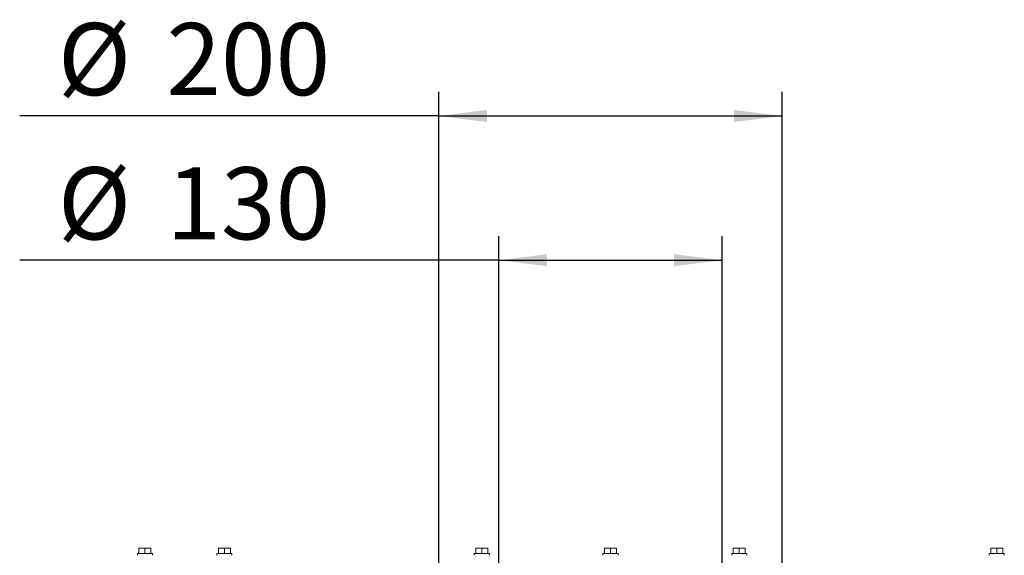
# Paper-space layout 'boven en zijaanzicht' of a CAD drawing. Units: millimetres. Extents: x 275 to 2852, y 92 to 4048.
# Drawn here: x 1098 to 1671, y 2991 to 3303 of the extents above; entities that cross this region are included whole.
import ezdxf

# ---------------------------------------------------------------- set-up
doc = ezdxf.new("R2010")
doc.units = ezdxf.units.MM
doc.layers.add('DIM', color=10, linetype='Continuous')
doc.styles.add('SLDTEXTSTYLE4', font='TXT', dxfattribs={"width": 0.75})
doc.dimstyles.new('SLDDIMSTYLE2', dxfattribs={"dimtxt": 42, "dimasz": 28, "dimexe": 0, "dimexo": 0.0625, "dimgap": 10.5, "dimtad": 1, "dimdec": 0, "dimlfac": 0.7, "dimrnd": 1e-09, "dimzin": 12, "dimdsep": 46, "dimtxsty": 'SLDTEXTSTYLE4', "dimsah": 1, "dimcen": 0.09, "dimadec": 0, "dimazin": 3, "dimtfac": 1, "dimtofl": 0, "dimtmove": 0, "dimatfit": 3, "dimfxl": 0, "dimfrac": 2, "dimtolj": 1, "dimtzin": 12, "dimarcsym": 0})

# ---------------------------------------------------------------- blocks, each defined once
blk = doc.blocks.new('_D_25')
at = {"layer": 'DIM', "color": 1, "ltscale": 196}
for p, q in [((1376.77, 2863.32), (1376.77, 3176.47)), ((1506.77, 2863.32), (1506.77, 3176.47)), ((1376.77, 3162.47), (1097.53, 3162.47)), ((1376.77, 3162.47), (1506.77, 3162.47))]:
    blk.add_line(p, q, dxfattribs=at)
for points in [[(1376.77, 3162.47), (1404.77, 3158.97), (1404.77, 3165.97)], [(1506.77, 3162.47), (1478.77, 3165.97), (1478.77, 3158.97)]]:
    blk.add_solid(points, dxfattribs=at)
at = {"layer": 'DIM', "color": 1, "ltscale": 196, "char_height": 42, "attachment_point": 1, "style": 'SLDTEXTSTYLE4'}
for s, insert in [('%%c', (1119.76, 3216.61)), ('130', (1183, 3216.61))]:
    blk.add_mtext(s, dxfattribs=dict(at, insert=insert))
blk = doc.blocks.new('_D_26')
at = {"layer": 'DIM', "color": 1, "ltscale": 196}
for p, q in [((1341.77, 2863.32), (1341.77, 3260.47)), ((1541.77, 2863.32), (1541.77, 3260.47)), ((1341.77, 3246.47), (1097.53, 3246.47)), ((1341.77, 3246.47), (1541.77, 3246.47))]:
    blk.add_line(p, q, dxfattribs=at)
for points in [[(1341.77, 3246.47), (1369.77, 3242.97), (1369.77, 3249.97)], [(1541.77, 3246.47), (1513.77, 3249.97), (1513.77, 3242.97)]]:
    blk.add_solid(points, dxfattribs=at)
at = {"layer": 'DIM', "color": 1, "ltscale": 196, "char_height": 42, "attachment_point": 1, "style": 'SLDTEXTSTYLE4'}
for s, insert in [('%%c', (1119.76, 3300.61)), ('200', (1183, 3300.61))]:
    blk.add_mtext(s, dxfattribs=dict(at, insert=insert))

psp = doc.layouts.new('boven en zijaanzicht')

# ---------------------------------------------------------------- linework, layer by layer
at = {"linetype": 'Continuous', "lineweight": 15, "ltscale": 14}
for p, q in [((1167.02, 2994.68), (1168.77, 2994.82)), ((1168.77, 2994.82), (1167.02, 2994.82)), ((1167.02, 2991.57), (1167.02, 2994.68)), ((1168.77, 2994.82), (1170.52, 2994.68)), ((1172.27, 2994.82), (1168.77, 2994.82)), ((1170.52, 2994.68), (1172.27, 2994.82)), ((1170.52, 2991.57), (1170.52, 2994.68)), ((1172.27, 2994.82), (1174.02, 2994.68)), ((1174.02, 2994.82), (1172.27, 2994.82)), ((1174.02, 2991.57), (1174.02, 2994.68)), ((1213.27, 2994.68), (1215.02, 2994.82)), ((1215.02, 2994.82), (1213.27, 2994.82)), ((1213.27, 2991.57), (1213.27, 2994.68)), ((1215.02, 2994.82), (1216.77, 2994.68)), ((1218.52, 2994.82), (1215.02, 2994.82)), ((1216.77, 2994.68), (1218.52, 2994.82)), ((1216.77, 2991.57), (1216.77, 2994.68)), ((1218.52, 2994.82), (1220.27, 2994.68)), ((1220.27, 2994.82), (1218.52, 2994.82)), ((1220.27, 2991.57), (1220.27, 2994.68)), ((1363.27, 2994.68), (1365.02, 2994.82)), ((1365.02, 2994.82), (1363.27, 2994.82)), ((1363.27, 2991.57), (1363.27, 2994.68)), ((1365.02, 2994.82), (1366.77, 2994.68)), ((1368.52, 2994.82), (1365.02, 2994.82)), ((1366.77, 2994.68), (1368.52, 2994.82)), ((1366.77, 2991.57), (1366.77, 2994.68)), ((1368.52, 2994.82), (1370.27, 2994.68)), ((1370.27, 2994.82), (1368.52, 2994.82)), ((1370.27, 2991.57), (1370.27, 2994.68)), ((1438.27, 2994.68), (1440.02, 2994.82)), ((1440.02, 2994.82), (1438.27, 2994.82)), ((1438.27, 2991.57), (1438.27, 2994.68)), ((1440.02, 2994.82), (1441.77, 2994.68)), ((1443.52, 2994.82), (1440.02, 2994.82)), ((1441.77, 2994.68), (1443.52, 2994.82)), ((1441.77, 2991.57), (1441.77, 2994.68)), ((1443.52, 2994.82), (1445.27, 2994.68)), ((1445.27, 2994.82), (1443.52, 2994.82)), ((1445.27, 2991.57), (1445.27, 2994.68)), ((1513.27, 2994.68), (1515.02, 2994.82)), ((1515.02, 2994.82), (1513.27, 2994.82)), ((1513.27, 2991.57), (1513.27, 2994.68)), ((1515.02, 2994.82), (1516.77, 2994.68)), ((1518.52, 2994.82), (1515.02, 2994.82)), ((1516.77, 2994.68), (1518.52, 2994.82)), ((1516.77, 2991.57), (1516.77, 2994.68)), ((1518.52, 2994.82), (1520.27, 2994.68)), ((1520.27, 2994.82), (1518.52, 2994.82)), ((1520.27, 2991.57), (1520.27, 2994.68)), ((1663.27, 2994.68), (1665.02, 2994.82)), ((1665.02, 2994.82), (1663.27, 2994.82)), ((1663.27, 2991.57), (1663.27, 2994.68)), ((1665.02, 2994.82), (1666.77, 2994.68)), ((1668.52, 2994.82), (1665.02, 2994.82)), ((1666.77, 2994.68), (1668.52, 2994.82)), ((1666.77, 2991.57), (1666.77, 2994.68)), ((1668.52, 2994.82), (1670.27, 2994.68)), ((1670.27, 2994.82), (1668.52, 2994.82)), ((1670.27, 2991.57), (1670.27, 2994.68)), ((1166.12, 2991.57), (1166.12, 2990.57)), ((1166.12, 2991.57), (1170.52, 2991.57)), ((1170.52, 2991.57), (1174.92, 2991.57)), ((1174.92, 2990.57), (1174.92, 2991.57)), ((1212.37, 2991.57), (1212.37, 2990.57)), ((1212.37, 2991.57), (1216.77, 2991.57)), ((1216.77, 2991.57), (1221.17, 2991.57)), ((1221.17, 2990.57), (1221.17, 2991.57)), ((1362.37, 2991.57), (1362.37, 2990.57)), ((1362.37, 2991.57), (1366.77, 2991.57)), ((1366.77, 2991.57), (1371.17, 2991.57)), ((1371.17, 2990.57), (1371.17, 2991.57)), ((1437.37, 2991.57), (1437.37, 2990.57)), ((1437.37, 2991.57), (1441.77, 2991.57)), ((1441.77, 2991.57), (1446.17, 2991.57)), ((1446.17, 2990.57), (1446.17, 2991.57)), ((1512.37, 2991.57), (1512.37, 2990.57)), ((1512.37, 2991.57), (1516.77, 2991.57)), ((1516.77, 2991.57), (1521.17, 2991.57)), ((1521.17, 2990.57), (1521.17, 2991.57)), ((1662.37, 2991.57), (1662.37, 2990.57)), ((1662.37, 2991.57), (1666.77, 2991.57)), ((1666.77, 2991.57), (1671.17, 2991.57)), ((1671.17, 2990.57), (1671.17, 2991.57))]:
    psp.add_line(p, q, dxfattribs=at)

# ---------------------------------------------------------------- dimensions: what is measured, and where the dimension line sits
at = {"layer": 'DIM', "color": 1, "ltscale": 14}
for base, p1, p2, picture, middle in [((1541.77, 3246.47), (1341.77, 2849.32), (1541.77, 2849.32), '_D_26', (1197.75, 3246.47)), ((1506.77, 3162.47), (1376.77, 2849.32), (1506.77, 2849.32), '_D_25', (1197.75, 3162.47))]:
    dim = psp.add_linear_dim(base=base, p1=p1, p2=p2, text='%%c<>', dimstyle='SLDDIMSTYLE2', dxfattribs=at)
    dim.commit()
    dim.dimension.update_dxf_attribs({"geometry": picture, "text_midpoint": middle, "dimtype": 160})

doc.saveas('drawing.dxf')
